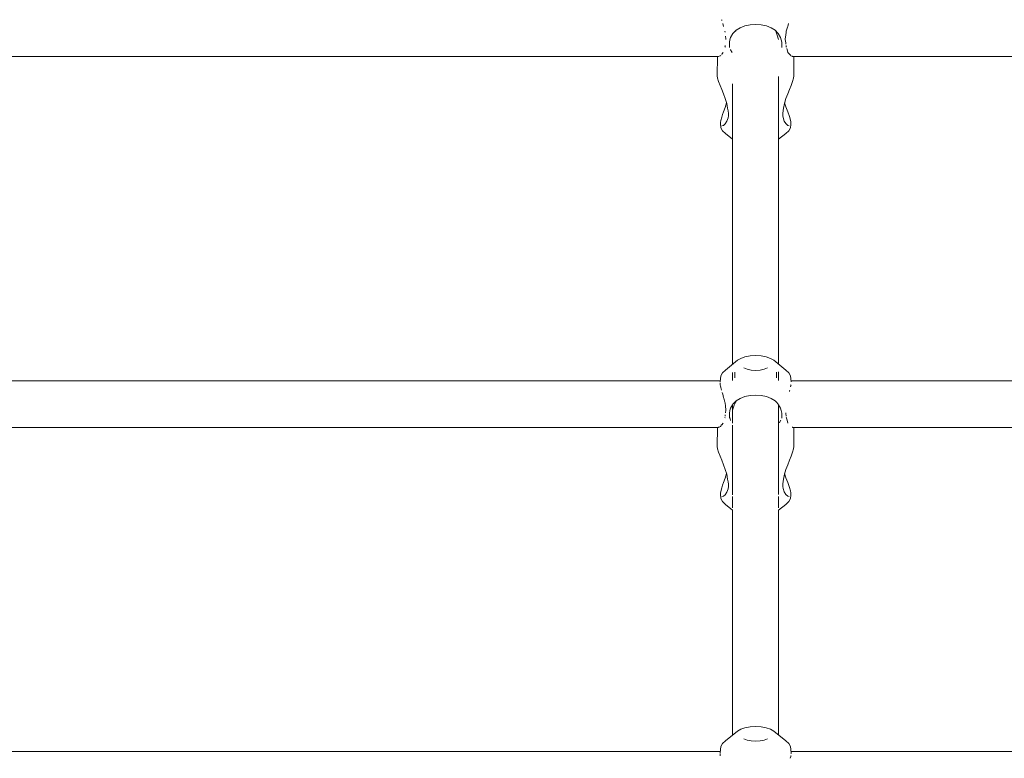
# Model space of a CAD drawing. Units: millimetres. Extents: x -2617 to 4787, y -2286 to 4921.
# Drawn here: x -787 to -450, y 2875 to 3127 of the extents above; entities that cross this region are included whole.
import ezdxf

# ---------------------------------------------------------------- set-up
doc = ezdxf.new("R2010")
doc.units = ezdxf.units.MM
doc.header["$MEASUREMENT"] = 0
doc.layers.add('5_Ном._пера__7', color=7, linetype='Continuous', lineweight=18)
doc.layers.add('C_Ном._пера__7', color=7, linetype='Continuous', lineweight=18)

msp = doc.modelspace()

# ---------------------------------------------------------------- linework, layer by layer
at = {"layer": '5_Ном._пера__7', "color": 7, "linetype": 'Continuous', "lineweight": 18}
for points in [[(-546.61, 3127.46), (-546.56, 3127.3)], [(-546.56, 3127.3), (-546.52, 3127.17)], [(-546.14, 3126.19), (-545.92, 3125.09)], [(-545.43, 3123.51), (-545.41, 3123.24)], [(-541.65, 3123.85), (-541.88, 3123.51)], [(-528.02, 3123.51), (-527.67, 3122.47)], [(-524.49, 3123.24), (-524.62, 3122.16)], [(-524.47, 3123.51), (-524.49, 3123.24)], [(-524.04, 3124.88), (-524.47, 3123.51)], [(-523.98, 3125.09), (-524.04, 3124.88)], [(-523.75, 3126.19), (-523.98, 3125.09)], [(-545.24, 3121.84), (-545.12, 3120.87)], [(-545.12, 3120.87), (-545.1, 3120.74)], [(-527.67, 3122.47), (-527.55, 3122.15)], [(-527.55, 3122.15), (-527.07, 3120.74)], [(-524.78, 3120.88), (-524.8, 3120.74)], [(-524.8, 3120.74), (-524.62, 3119.51)], [(-524.62, 3122.16), (-524.78, 3120.87)], [(-545.4, 3118.22), (-545.46, 3118.08)], [(-545.4, 3118.67), (-545.4, 3118.22)], [(-543.51, 3117.22), (-543.5, 3117.19)], [(-543.5, 3117.19), (-543.01, 3116.26)], [(-524.62, 3119.51), (-524.56, 3119.14)], [(-524.5, 3118.67), (-524.49, 3118.22)], [(-524.49, 3118.22), (-524.43, 3118.08)], [(-524.28, 3117.59), (-524.18, 3117.26)], [(-524.18, 3117.26), (-523.89, 3116.26)], [(-547.73, 3114.84), (-845.95, 3114.84)], [(-547.59, 3114.91), (-547.73, 3114.84)], [(-547.44, 3114.96), (-547.59, 3114.91)], [(-547.41, 3114.97), (-547.44, 3114.96)], [(-546.97, 3115.08), (-547.41, 3114.97)], [(-546.84, 3115.3), (-546.97, 3115.08)], [(-546.54, 3115.69), (-546.57, 3115.65)], [(-546.01, 3116.26), (-546.54, 3115.69)], [(-523.89, 3116.26), (-523.35, 3115.69)], [(-523.35, 3115.69), (-523.22, 3115.54)], [(-523.22, 3115.54), (-523.06, 3115.3)], [(-523.06, 3115.3), (-522.93, 3115.08)], [(-522.93, 3115.08), (-522.49, 3114.97)], [(-522.48, 3114.96), (-522.31, 3114.91)], [(-522.31, 3114.91), (-522.17, 3114.84)], [(-223.95, 3114.84), (-522.17, 3114.84)], [(-527.07, 3091.19), (-527.07, 3108.01)], [(-542.83, 3091.19), (-542.83, 3105.49)], [(-542.83, 3086.62), (-542.83, 3091.15)], [(-527.07, 3086.57), (-527.07, 3091.15)], [(-542.83, 3009.64), (-542.83, 3086.56)], [(-527.07, 3009.64), (-527.07, 3086.56)], [(-527.07, 3004.05), (-527.07, 3007)], [(-547.03, 3003.99), (-845.95, 3003.99)], [(-547.05, 3003.27), (-547.07, 3002.55)], [(-547.03, 3002.41), (-546.99, 3002.26)], [(-546.99, 3002.26), (-546.8, 3001.68)], [(-542.83, 3004.05), (-542.83, 3004.49)], [(-522.91, 3002.26), (-523, 3001.97)], [(-522.84, 3002.5), (-522.91, 3002.26)], [(-223.95, 3003.99), (-522.87, 3003.99)], [(-522.82, 3002.55), (-522.84, 3002.5)], [(-546.8, 3001.68), (-546.66, 3000.82)], [(-546.36, 2999.94), (-546.14, 2999.41)], [(-546.14, 2999.41), (-545.92, 2998.29)], [(-523.31, 3000.57), (-523.4, 3000.32)], [(-523.23, 3000.82), (-523.31, 3000.57)], [(-545.92, 2998.29), (-545.84, 2998.03)], [(-545.84, 2998.03), (-545.43, 2996.72)], [(-545.43, 2996.72), (-545.41, 2996.44)], [(-545.41, 2996.44), (-545.27, 2995.3)], [(-545.27, 2995.3), (-545.12, 2994.08)], [(-542.83, 2989.45), (-542.83, 2995.79)], [(-542.36, 2995.31), (-542.83, 2993.95)], [(-542.23, 2995.68), (-542.36, 2995.31)], [(-542.09, 2996.1), (-542.23, 2995.68)], [(-541.88, 2996.72), (-542.09, 2996.1)], [(-541.65, 2997.07), (-541.88, 2996.72)], [(-527.07, 2965.12), (-527.07, 2995.79)], [(-545.39, 2991.99), (-545.4, 2991.93)], [(-545.35, 2992.3), (-545.39, 2991.99)], [(-545.1, 2993.95), (-545.24, 2993.01)], [(-545.12, 2994.08), (-545.1, 2993.95)], [(-524.66, 2993.04), (-524.61, 2992.73)], [(-524.61, 2992.73), (-524.5, 2991.99)], [(-524.5, 2991.99), (-524.49, 2991.93)], [(-546.97, 2988.3), (-547.41, 2988.18)], [(-546.84, 2988.52), (-546.97, 2988.3)], [(-546.68, 2988.76), (-546.84, 2988.52)], [(-546.57, 2988.87), (-546.68, 2988.76)], [(-546.54, 2988.9), (-546.57, 2988.87)], [(-546.02, 2989.47), (-546.54, 2988.9)], [(-545.46, 2991.31), (-545.48, 2991.27)], [(-545.41, 2991.44), (-545.46, 2991.31)], [(-543.81, 2991.44), (-543.57, 2990.55)], [(-543.57, 2990.55), (-543.51, 2990.43)], [(-543.01, 2989.47), (-542.99, 2989.44)], [(-542.83, 2965.04), (-542.83, 2988.8)], [(-526.77, 2989.69), (-526.82, 2989.59)], [(-526.36, 2990.47), (-526.77, 2989.69)], [(-524.49, 2991.44), (-524.43, 2991.31)], [(-524.43, 2991.31), (-524.42, 2991.27)], [(-524.42, 2991.27), (-524.39, 2991.2)], [(-524.39, 2991.2), (-524.18, 2990.48)], [(-524.18, 2990.48), (-523.88, 2989.47)], [(-547.73, 2988.05), (-845.95, 2988.05)], [(-547.59, 2988.13), (-547.73, 2988.05)], [(-547.44, 2988.17), (-547.59, 2988.13)], [(-547.41, 2988.18), (-547.44, 2988.17)], [(-522.48, 2988.18), (-522.31, 2988.13)], [(-522.31, 2988.13), (-522.17, 2988.05)], [(-223.95, 2988.05), (-522.17, 2988.05)], [(-542.83, 2960.5), (-542.83, 2964.37)], [(-527.07, 2960.5), (-527.07, 2964.37)], [(-542.83, 2882.86), (-542.83, 2959.78)], [(-527.07, 2882.86), (-527.07, 2959.78)], [(-547.03, 2877.21), (-845.95, 2877.21)], [(-223.95, 2877.21), (-522.87, 2877.21)], [(-547.05, 2876.49), (-547.07, 2875.77)], [(-522.91, 2875.48), (-523.1, 2874.9)], [(-522.84, 2875.72), (-522.91, 2875.48)], [(-522.83, 2876.69), (-522.85, 2876.49)], [(-522.82, 2875.77), (-522.84, 2875.72)], [(-522.82, 2876.81), (-522.83, 2876.69)]]:
    msp.add_lwpolyline(points, dxfattribs=at)
at = {"layer": 'C_Ном._пера__7', "color": 7, "linetype": 'Continuous', "lineweight": 18}
for points in [[(-542.71, 3122.78), (-541.62, 3123.88)], [(-541.62, 3123.88), (-540.28, 3124.72)], [(-540.28, 3124.72), (-538.66, 3125.35)], [(-538.66, 3125.35), (-536.83, 3125.74)], [(-536.83, 3125.74), (-534.95, 3125.87)], [(-534.95, 3125.87), (-533.06, 3125.74)], [(-533.06, 3125.74), (-531.24, 3125.35)], [(-531.24, 3125.35), (-529.61, 3124.72)], [(-529.61, 3124.72), (-528.28, 3123.88)], [(-528.28, 3123.88), (-527.18, 3122.78)], [(-543.9, 3119.75), (-543.75, 3120.59)], [(-543.9, 3117.96), (-543.9, 3119.75)], [(-543.75, 3120.59), (-543.5, 3121.38)], [(-543.5, 3121.38), (-542.71, 3122.78)], [(-527.18, 3122.78), (-526.4, 3121.38)], [(-526.4, 3121.38), (-526.15, 3120.59)], [(-526.15, 3120.59), (-526, 3119.75)], [(-525.99, 3117.96), (-526, 3119.75)], [(-548.03, 3114.84), (-548.05, 3108.31)], [(-521.87, 3114.84), (-521.85, 3108.31)], [(-547.94, 3107.45), (-548.05, 3108.31)], [(-547.62, 3106.33), (-547.94, 3107.45)], [(-547.13, 3105.01), (-547.62, 3106.33)], [(-522.27, 3106.33), (-522.76, 3105.01)], [(-521.96, 3107.45), (-522.27, 3106.33)], [(-521.85, 3108.31), (-521.96, 3107.45)], [(-546.55, 3103.58), (-547.13, 3105.01)], [(-545.92, 3102.08), (-546.55, 3103.58)], [(-523.35, 3103.58), (-523.97, 3102.08)], [(-522.76, 3105.01), (-523.35, 3103.58)], [(-545.31, 3100.46), (-545.92, 3102.08)], [(-544.8, 3098.8), (-545.31, 3100.46)], [(-524.59, 3100.46), (-525.1, 3098.8)], [(-523.97, 3102.08), (-524.59, 3100.46)], [(-545.38, 3097.46), (-545.93, 3095.95)], [(-544.87, 3099.02), (-545.38, 3097.46)], [(-544.51, 3097.17), (-544.8, 3098.8)], [(-544.33, 3096.25), (-544.51, 3097.17)], [(-544.25, 3095.42), (-544.33, 3096.25)], [(-525.39, 3097.17), (-525.65, 3095.5)], [(-525.39, 3097.17), (-525.1, 3098.8)], [(-524.57, 3097.62), (-525.02, 3099.05)], [(-523.98, 3095.98), (-524.57, 3097.62)], [(-546.88, 3092.96), (-546.99, 3092.35)], [(-546.56, 3094.15), (-546.88, 3092.96)], [(-546.26, 3095.04), (-546.56, 3094.15)], [(-545.93, 3095.95), (-546.26, 3095.04)], [(-544.8, 3092.71), (-544.38, 3093.86)], [(-544.38, 3093.86), (-544.27, 3094.58)], [(-544.27, 3094.58), (-544.25, 3095.42)], [(-525.65, 3095.5), (-525.63, 3094.58)], [(-525.63, 3094.58), (-525.53, 3093.96)], [(-525.53, 3093.96), (-525.13, 3092.77)], [(-525.13, 3092.77), (-524.58, 3091.91)], [(-523.4, 3094.34), (-523.98, 3095.98)], [(-523.04, 3093.09), (-523.4, 3094.34)], [(-522.93, 3092.48), (-523.04, 3093.09)], [(-546.99, 3092.35), (-547.01, 3091.93)], [(-547.01, 3091.93), (-546.83, 3090.52)], [(-546.31, 3089.48), (-546.83, 3090.52)], [(-546.53, 3091.15), (-545.98, 3091.32)], [(-545.3, 3088.52), (-546.31, 3089.48)], [(-545.98, 3091.32), (-545.41, 3091.81)], [(-545.41, 3091.81), (-544.8, 3092.71)], [(-523.58, 3089.48), (-524.6, 3088.52)], [(-524.58, 3091.91), (-523.91, 3091.32)], [(-523.91, 3091.32), (-523.44, 3091.15)], [(-523.06, 3090.52), (-523.58, 3089.48)], [(-522.93, 3091.61), (-523.06, 3090.52)], [(-522.89, 3092), (-522.93, 3092.48)], [(-522.93, 3091.61), (-522.89, 3092)], [(-545.3, 3088.52), (-542.83, 3086.56)], [(-524.6, 3088.52), (-527.07, 3086.56)], [(-538.59, 3012.15), (-540.06, 3011.64)], [(-536.84, 3012.47), (-538.59, 3012.15)], [(-534.95, 3012.58), (-536.84, 3012.47)], [(-534.95, 3012.58), (-533.06, 3012.47)], [(-531.31, 3012.15), (-533.06, 3012.47)], [(-529.83, 3011.64), (-531.31, 3012.15)], [(-545.3, 3007.66), (-541.16, 3010.98)], [(-540.06, 3011.64), (-541.16, 3010.98)], [(-528.73, 3010.98), (-529.83, 3011.64)], [(-524.6, 3007.66), (-528.73, 3010.98)], [(-547.07, 3003.6), (-546.83, 3005.66)], [(-546.31, 3006.69), (-546.83, 3005.66)], [(-545.3, 3007.66), (-546.31, 3006.69)], [(-542.83, 3006.57), (-542.83, 3006.8)], [(-542.83, 3006), (-542.83, 3006.57)], [(-542.83, 3005.44), (-542.83, 3006)], [(-542.83, 3004.49), (-542.83, 3005.44)], [(-542.09, 3006.28), (-542.09, 3006.89)], [(-542.09, 3005.52), (-542.09, 3006.28)], [(-542.09, 3005.14), (-542.09, 3005.52)], [(-542.09, 3004.98), (-542.09, 3005.14)], [(-537.89, 3007.91), (-538.99, 3008.38)], [(-536.49, 3007.61), (-537.89, 3007.91)], [(-534.95, 3007.51), (-536.49, 3007.61)], [(-533.4, 3007.61), (-534.95, 3007.51)], [(-532.01, 3007.91), (-533.4, 3007.61)], [(-530.9, 3008.38), (-532.01, 3007.91)], [(-527.81, 3006.89), (-527.81, 3006.28)], [(-527.81, 3006.28), (-527.81, 3005.97)], [(-527.81, 3005.97), (-527.81, 3005.15)], [(-527.81, 3005.15), (-527.81, 3004.97)], [(-527.07, 3007), (-527.07, 3006.57)], [(-527.07, 3006.57), (-527.07, 3005.49)], [(-527.07, 3005.49), (-527.07, 3005.44)], [(-527.07, 3005.44), (-527.07, 3004.49)], [(-523.58, 3006.69), (-524.6, 3007.66)], [(-523.06, 3005.66), (-523.58, 3006.69)], [(-522.82, 3003.6), (-523.06, 3005.66)], [(-540.28, 2997.93), (-538.66, 2998.57)], [(-538.66, 2998.57), (-536.83, 2998.96)], [(-536.83, 2998.96), (-534.95, 2999.08)], [(-534.95, 2999.08), (-533.06, 2998.96)], [(-533.06, 2998.96), (-531.24, 2998.57)], [(-531.24, 2998.57), (-529.61, 2997.93)], [(-543.5, 2994.6), (-542.83, 2995.79)], [(-542.83, 2995.79), (-542.71, 2995.99)], [(-542.71, 2995.99), (-542.09, 2996.62)], [(-542.09, 2996.62), (-541.62, 2997.1)], [(-541.62, 2997.1), (-540.28, 2997.93)], [(-529.61, 2997.93), (-528.28, 2997.1)], [(-528.28, 2997.1), (-527.81, 2996.62)], [(-527.81, 2996.62), (-527.18, 2995.99)], [(-527.18, 2995.99), (-527.07, 2995.79)], [(-527.07, 2995.79), (-526.4, 2994.6)], [(-543.9, 2992.96), (-543.75, 2993.81)], [(-543.9, 2991.18), (-543.9, 2992.96)], [(-543.75, 2993.81), (-543.5, 2994.6)], [(-526.4, 2994.6), (-526.15, 2993.81)], [(-526.15, 2993.81), (-526, 2992.96)], [(-525.99, 2991.18), (-526, 2992.96)], [(-548.03, 2988.05), (-548.05, 2981.52)], [(-521.87, 2988.05), (-521.85, 2981.52)], [(-547.94, 2980.67), (-548.05, 2981.52)], [(-547.62, 2979.55), (-547.94, 2980.67)], [(-547.13, 2978.23), (-547.62, 2979.55)], [(-546.55, 2976.79), (-547.13, 2978.23)], [(-522.76, 2978.23), (-523.35, 2976.79)], [(-522.27, 2979.55), (-522.76, 2978.23)], [(-521.96, 2980.67), (-522.27, 2979.55)], [(-521.85, 2981.52), (-521.96, 2980.67)], [(-545.92, 2975.29), (-546.55, 2976.79)], [(-545.31, 2973.68), (-545.92, 2975.29)], [(-523.97, 2975.29), (-524.59, 2973.68)], [(-523.35, 2976.79), (-523.97, 2975.29)], [(-544.87, 2972.24), (-545.38, 2970.68)], [(-544.8, 2972.01), (-545.31, 2973.68)], [(-544.51, 2970.39), (-544.8, 2972.01)], [(-525.39, 2970.39), (-525.1, 2972.01)], [(-524.59, 2973.68), (-525.1, 2972.01)], [(-524.57, 2970.84), (-525.02, 2972.26)], [(-546.26, 2968.25), (-546.56, 2967.36)], [(-545.93, 2969.17), (-546.26, 2968.25)], [(-545.38, 2970.68), (-545.93, 2969.17)], [(-544.33, 2969.47), (-544.51, 2970.39)], [(-544.25, 2968.64), (-544.33, 2969.47)], [(-544.27, 2967.79), (-544.25, 2968.64)], [(-525.39, 2970.39), (-525.65, 2968.72)], [(-525.65, 2968.72), (-525.63, 2967.79)], [(-523.98, 2969.19), (-524.57, 2970.84)], [(-523.4, 2967.55), (-523.98, 2969.19)], [(-546.99, 2965.56), (-547.01, 2965.14)], [(-547.01, 2965.14), (-546.83, 2963.73)], [(-546.88, 2966.17), (-546.99, 2965.56)], [(-546.56, 2967.36), (-546.88, 2966.17)], [(-545.98, 2964.54), (-545.41, 2965.02)], [(-545.41, 2965.02), (-544.8, 2965.93)], [(-544.8, 2965.93), (-544.38, 2967.07)], [(-544.38, 2967.07), (-544.27, 2967.79)], [(-525.63, 2967.79), (-525.53, 2967.17)], [(-525.53, 2967.17), (-525.13, 2965.98)], [(-525.13, 2965.98), (-524.58, 2965.13)], [(-524.58, 2965.13), (-523.91, 2964.53)], [(-523.04, 2966.31), (-523.4, 2967.55)], [(-522.93, 2964.83), (-523.06, 2963.73)], [(-522.93, 2965.7), (-523.04, 2966.31)], [(-522.89, 2965.21), (-522.93, 2965.7)], [(-522.93, 2964.83), (-522.89, 2965.21)], [(-546.31, 2962.7), (-546.83, 2963.73)], [(-546.53, 2964.37), (-545.98, 2964.54)], [(-545.3, 2961.73), (-546.31, 2962.7)], [(-545.3, 2961.73), (-542.83, 2959.78)], [(-524.6, 2961.73), (-527.07, 2959.78)], [(-523.58, 2962.7), (-524.6, 2961.73)], [(-523.91, 2964.53), (-523.44, 2964.37)], [(-523.06, 2963.73), (-523.58, 2962.7)], [(-545.3, 2880.87), (-541.16, 2884.19)], [(-540.06, 2884.85), (-541.16, 2884.19)], [(-538.59, 2885.36), (-540.06, 2884.85)], [(-536.84, 2885.68), (-538.59, 2885.36)], [(-534.95, 2885.79), (-536.84, 2885.68)], [(-534.95, 2885.79), (-533.06, 2885.68)], [(-531.31, 2885.36), (-533.06, 2885.68)], [(-529.83, 2884.85), (-531.31, 2885.36)], [(-528.73, 2884.19), (-529.83, 2884.85)], [(-524.6, 2880.87), (-528.73, 2884.19)], [(-545.3, 2880.87), (-546.31, 2879.91)], [(-537.89, 2881.12), (-538.99, 2881.59)], [(-536.49, 2880.82), (-537.89, 2881.12)], [(-534.95, 2880.72), (-536.49, 2880.82)], [(-533.4, 2880.82), (-534.95, 2880.72)], [(-532.01, 2881.12), (-533.4, 2880.82)], [(-530.9, 2881.59), (-532.01, 2881.12)], [(-523.58, 2879.91), (-524.6, 2880.87)], [(-547.07, 2876.81), (-546.83, 2878.88)], [(-546.31, 2879.91), (-546.83, 2878.88)], [(-523.06, 2878.88), (-523.58, 2879.91)], [(-522.82, 2876.81), (-523.06, 2878.88)]]:
    msp.add_lwpolyline(points, dxfattribs=at)

doc.saveas('drawing.dxf')
